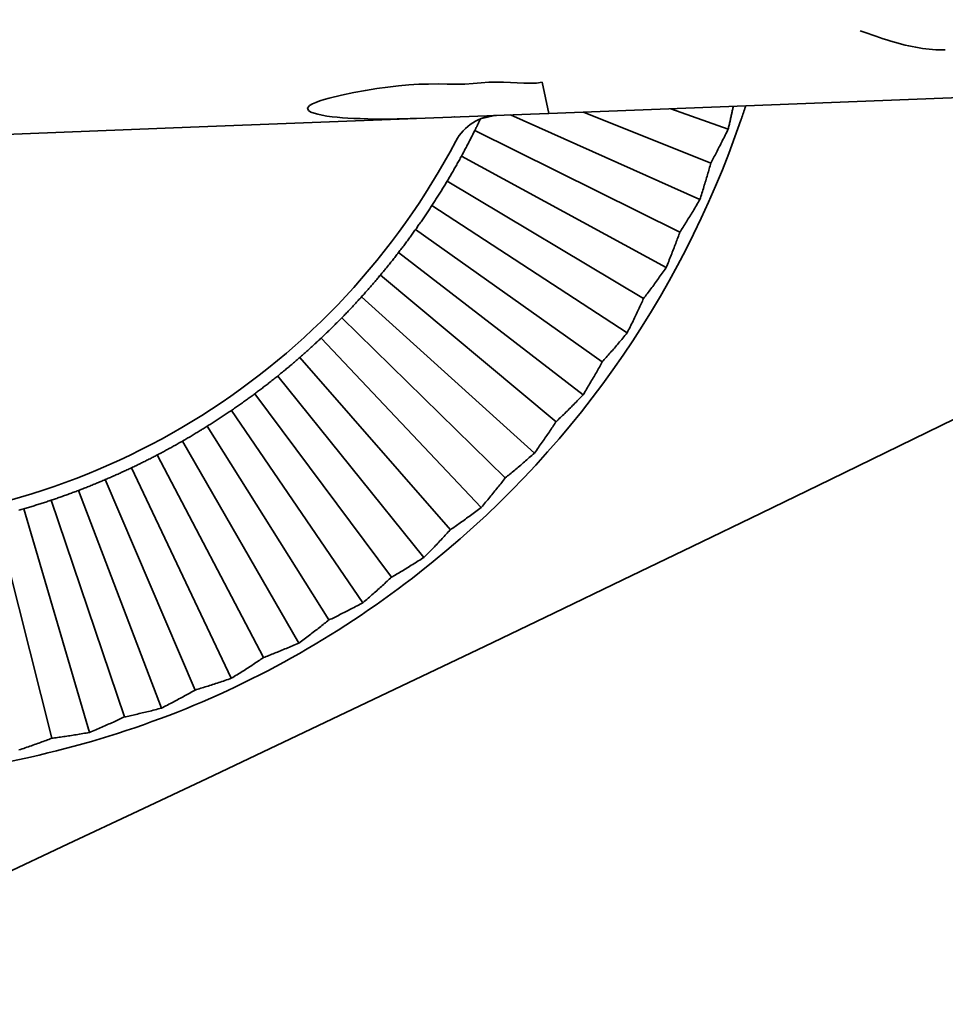
# Model space of a CAD drawing. Units: millimetres. Extents: x 0 to 26431, y 0 to 8410.
# Drawn here: x 1674 to 1693, y 2102 to 2122 of the extents above; entities that cross this region are included whole.
import ezdxf

# ---------------------------------------------------------------- set-up
doc = ezdxf.new("R2010")
doc.units = ezdxf.units.MM
doc.header["$LTSCALE"] = 10
doc.layers.add('Visible Edges(ISO)', color=7, linetype='Continuous', lineweight=35)

msp = doc.modelspace()

# ---------------------------------------------------------------- linework, layer by layer
at = {"layer": 'Visible Edges(ISO)'}
for p, q in [((1735.062, 2122.156), (1684.71, 2120.211)), ((1682.481, 2120.82), (1682.481, 2120.821)), ((1683.626, 2120.862), (1683.626, 2120.862)), ((1684.71, 2120.211), (1684.57, 2120.857)), ((1684.696, 2120.21), (1682.141, 2120.111)), ((1683.58, 2120.166), (1683.315, 2120.107)), ((1683.317, 2120.157), (1683.318, 2120.159)), ((1683.625, 2120.169), (1683.618, 2120.169)), ((1683.625, 2120.169), (1683.625, 2120.169)), ((1687.842, 2118.42), (1683.909, 2120.181)), ((1684.71, 2120.211), (1684.696, 2120.21)), ((1688.069, 2119.179), (1685.429, 2120.238)), ((1688.43, 2119.884), (1687.238, 2120.308)), ((1677.273, 2119.923), (1682.141, 2120.111)), ((1662.284, 2119.344), (1677.273, 2119.923)), ((1687.427, 2117.745), (1683.172, 2119.855)), ((1687.142, 2117.007), (1682.895, 2119.324)), ((1686.675, 2116.367), (1682.598, 2118.804)), ((1686.332, 2115.653), (1682.281, 2118.296)), ((1685.817, 2115.052), (1681.944, 2117.801)), ((1685.419, 2114.367), (1681.588, 2117.32)), ((1684.858, 2113.808), (1681.213, 2116.853)), ((1684.408, 2113.156), (1680.82, 2116.401)), ((1683.805, 2112.643), (1680.41, 2115.965)), ((1683.305, 2112.029), (1679.983, 2115.545)), ((1682.664, 2111.564), (1679.539, 2115.142)), ((1682.117, 2110.991), (1679.081, 2114.757)), ((1681.441, 2110.579), (1678.607, 2114.39)), ((1680.851, 2110.05), (1678.12, 2114.043)), ((1680.145, 2109.692), (1677.619, 2113.714)), ((1679.516, 2109.211), (1677.106, 2113.406)), ((1678.784, 2108.909), (1676.581, 2113.118)), ((1678.118, 2108.48), (1676.045, 2112.851)), ((1677.365, 2108.236), (1675.499, 2112.605)), ((1676.668, 2107.86), (1674.944, 2112.38)), ((1675.898, 2107.677), (1674.38, 2112.178)), ((1675.173, 2107.356), (1673.809, 2111.998)), ((1674.391, 2107.234), (1673.231, 2111.84))]:
    msp.add_line(p, q, dxfattribs=at)
at = {"layer": 'Visible Edges(ISO)', "flags": 128}
for points in [[(1692.936, 2121.529), (1692.871, 2121.528), (1692.805, 2121.528), (1692.739, 2121.531), (1692.671, 2121.535), (1692.603, 2121.541), (1692.534, 2121.549), (1692.464, 2121.558), (1692.394, 2121.57), (1692.322, 2121.582), (1692.25, 2121.597), (1692.177, 2121.613), (1692.104, 2121.63), (1692.029, 2121.649), (1691.955, 2121.669), (1691.879, 2121.69), (1691.803, 2121.713), (1691.726, 2121.736), (1691.649, 2121.761), (1691.571, 2121.787), (1691.493, 2121.813), (1691.414, 2121.841), (1691.334, 2121.869), (1691.254, 2121.897), (1691.172, 2121.927)], [(1684.57, 2120.857), (1684.449, 2120.838), (1684.321, 2120.835), (1684.189, 2120.84), (1684.053, 2120.848), (1683.913, 2120.855), (1683.768, 2120.861), (1683.619, 2120.862), (1683.465, 2120.857), (1683.304, 2120.845), (1683.137, 2120.83), (1682.964, 2120.819), (1682.784, 2120.817), (1682.599, 2120.819), (1682.409, 2120.821), (1682.212, 2120.82), (1682.01, 2120.814), (1681.802, 2120.802), (1681.587, 2120.782), (1681.365, 2120.757), (1681.136, 2120.726), (1680.9, 2120.687), (1680.658, 2120.641), (1680.408, 2120.587), (1680.152, 2120.526)], [(1680.152, 2120.526), (1680.046, 2120.497), (1679.952, 2120.468), (1679.872, 2120.439), (1679.802, 2120.408), (1679.742, 2120.371), (1679.702, 2120.321), (1679.719, 2120.271), (1679.771, 2120.237), (1679.836, 2120.212), (1679.913, 2120.191), (1680.002, 2120.173), (1680.101, 2120.156), (1680.208, 2120.142), (1680.315, 2120.131), (1680.424, 2120.121), (1680.537, 2120.113), (1680.659, 2120.106), (1680.794, 2120.101), (1680.948, 2120.096), (1681.124, 2120.093), (1681.327, 2120.093), (1681.561, 2120.095), (1681.831, 2120.101), (1682.141, 2120.111)], [(1688.536, 2120.358), (1688.532, 2120.34), (1688.528, 2120.32), (1688.524, 2120.301), (1688.52, 2120.282), (1688.516, 2120.263), (1688.512, 2120.244), (1688.508, 2120.224), (1688.503, 2120.205), (1688.499, 2120.185), (1688.495, 2120.166), (1688.49, 2120.146), (1688.486, 2120.126), (1688.481, 2120.106), (1688.477, 2120.086), (1688.472, 2120.066), (1688.468, 2120.046), (1688.463, 2120.026), (1688.459, 2120.006), (1688.454, 2119.986), (1688.449, 2119.966), (1688.444, 2119.945), (1688.439, 2119.925), (1688.435, 2119.904), (1688.43, 2119.884)], [(1688.795, 2120.368), (1688.791, 2120.356), (1688.787, 2120.344), (1688.783, 2120.332), (1688.779, 2120.319), (1688.774, 2120.307), (1688.77, 2120.294), (1688.766, 2120.282), (1688.762, 2120.27), (1688.758, 2120.257), (1688.753, 2120.245), (1688.749, 2120.232), (1688.745, 2120.22), (1688.741, 2120.207), (1688.736, 2120.195), (1688.732, 2120.182), (1688.728, 2120.17), (1688.724, 2120.157), (1688.719, 2120.145), (1688.715, 2120.132), (1688.711, 2120.119), (1688.706, 2120.107), (1688.702, 2120.094), (1688.698, 2120.081), (1688.694, 2120.069)], [(1683.172, 2119.855), (1683.176, 2119.865), (1683.181, 2119.875), (1683.186, 2119.885), (1683.191, 2119.895), (1683.196, 2119.905), (1683.201, 2119.915), (1683.206, 2119.924), (1683.211, 2119.934), (1683.215, 2119.944), (1683.22, 2119.954), (1683.225, 2119.964), (1683.23, 2119.975), (1683.235, 2119.985), (1683.24, 2119.995), (1683.245, 2120.005), (1683.25, 2120.015), (1683.255, 2120.025), (1683.259, 2120.035), (1683.264, 2120.045), (1683.269, 2120.056), (1683.274, 2120.066), (1683.279, 2120.076), (1683.284, 2120.086), (1683.289, 2120.097)], [(1682.895, 2119.324), (1682.908, 2119.347), (1682.92, 2119.369), (1682.932, 2119.392), (1682.944, 2119.415), (1682.956, 2119.437), (1682.968, 2119.46), (1682.98, 2119.482), (1682.992, 2119.505), (1683.004, 2119.527), (1683.016, 2119.549), (1683.027, 2119.571), (1683.039, 2119.594), (1683.05, 2119.616), (1683.062, 2119.638), (1683.073, 2119.66), (1683.084, 2119.682), (1683.095, 2119.704), (1683.106, 2119.725), (1683.117, 2119.747), (1683.128, 2119.769), (1683.139, 2119.79), (1683.15, 2119.812), (1683.161, 2119.834), (1683.172, 2119.855)], [(1688.43, 2119.884), (1688.414, 2119.852), (1688.399, 2119.82), (1688.383, 2119.789), (1688.368, 2119.757), (1688.353, 2119.726), (1688.337, 2119.696), (1688.322, 2119.665), (1688.307, 2119.635), (1688.292, 2119.605), (1688.277, 2119.575), (1688.262, 2119.545), (1688.246, 2119.515), (1688.231, 2119.486), (1688.216, 2119.457), (1688.202, 2119.428), (1688.187, 2119.4), (1688.172, 2119.371), (1688.157, 2119.343), (1688.142, 2119.315), (1688.127, 2119.287), (1688.113, 2119.26), (1688.098, 2119.233), (1688.084, 2119.206), (1688.069, 2119.179)], [(1682.598, 2118.804), (1682.61, 2118.825), (1682.623, 2118.845), (1682.635, 2118.866), (1682.647, 2118.887), (1682.66, 2118.908), (1682.672, 2118.929), (1682.684, 2118.95), (1682.697, 2118.971), (1682.709, 2118.993), (1682.721, 2119.014), (1682.734, 2119.036), (1682.746, 2119.057), (1682.758, 2119.079), (1682.771, 2119.101), (1682.783, 2119.123), (1682.796, 2119.145), (1682.808, 2119.167), (1682.82, 2119.189), (1682.833, 2119.211), (1682.845, 2119.233), (1682.858, 2119.256), (1682.87, 2119.279), (1682.883, 2119.301), (1682.895, 2119.324)], [(1688.069, 2119.179), (1688.061, 2119.149), (1688.053, 2119.119), (1688.044, 2119.089), (1688.036, 2119.059), (1688.027, 2119.029), (1688.019, 2118.999), (1688.01, 2118.968), (1688.001, 2118.937), (1687.992, 2118.906), (1687.983, 2118.875), (1687.974, 2118.844), (1687.964, 2118.812), (1687.955, 2118.781), (1687.945, 2118.749), (1687.935, 2118.717), (1687.926, 2118.684), (1687.916, 2118.652), (1687.905, 2118.619), (1687.895, 2118.587), (1687.885, 2118.554), (1687.874, 2118.52), (1687.864, 2118.487), (1687.853, 2118.454), (1687.842, 2118.42)], [(1682.281, 2118.296), (1682.295, 2118.318), (1682.309, 2118.34), (1682.323, 2118.361), (1682.337, 2118.383), (1682.351, 2118.404), (1682.364, 2118.426), (1682.378, 2118.447), (1682.392, 2118.469), (1682.405, 2118.49), (1682.419, 2118.511), (1682.432, 2118.533), (1682.445, 2118.554), (1682.458, 2118.575), (1682.471, 2118.596), (1682.484, 2118.617), (1682.497, 2118.638), (1682.51, 2118.659), (1682.523, 2118.68), (1682.536, 2118.701), (1682.548, 2118.721), (1682.561, 2118.742), (1682.573, 2118.763), (1682.586, 2118.783), (1682.598, 2118.804)], [(1681.944, 2117.801), (1681.958, 2117.821), (1681.972, 2117.84), (1681.985, 2117.86), (1681.999, 2117.88), (1682.013, 2117.9), (1682.027, 2117.92), (1682.041, 2117.94), (1682.055, 2117.96), (1682.069, 2117.981), (1682.083, 2118.001), (1682.097, 2118.021), (1682.111, 2118.042), (1682.125, 2118.063), (1682.139, 2118.083), (1682.153, 2118.104), (1682.168, 2118.125), (1682.182, 2118.146), (1682.196, 2118.167), (1682.21, 2118.189), (1682.224, 2118.21), (1682.238, 2118.231), (1682.252, 2118.253), (1682.267, 2118.274), (1682.281, 2118.296)], [(1687.842, 2118.42), (1687.824, 2118.389), (1687.806, 2118.359), (1687.789, 2118.329), (1687.771, 2118.299), (1687.753, 2118.269), (1687.736, 2118.24), (1687.718, 2118.211), (1687.7, 2118.182), (1687.683, 2118.153), (1687.666, 2118.124), (1687.648, 2118.096), (1687.631, 2118.068), (1687.614, 2118.04), (1687.596, 2118.012), (1687.579, 2117.984), (1687.562, 2117.957), (1687.545, 2117.93), (1687.528, 2117.903), (1687.511, 2117.876), (1687.494, 2117.849), (1687.477, 2117.823), (1687.461, 2117.797), (1687.444, 2117.771), (1687.427, 2117.745)], [(1681.588, 2117.32), (1681.603, 2117.34), (1681.619, 2117.361), (1681.635, 2117.381), (1681.65, 2117.402), (1681.666, 2117.422), (1681.681, 2117.442), (1681.697, 2117.463), (1681.712, 2117.483), (1681.727, 2117.503), (1681.742, 2117.523), (1681.757, 2117.544), (1681.772, 2117.564), (1681.786, 2117.584), (1681.801, 2117.604), (1681.816, 2117.624), (1681.83, 2117.643), (1681.845, 2117.663), (1681.859, 2117.683), (1681.873, 2117.703), (1681.888, 2117.723), (1681.902, 2117.742), (1681.916, 2117.762), (1681.93, 2117.782), (1681.944, 2117.801)], [(1687.427, 2117.745), (1687.417, 2117.717), (1687.406, 2117.688), (1687.396, 2117.658), (1687.385, 2117.629), (1687.374, 2117.6), (1687.363, 2117.57), (1687.352, 2117.54), (1687.341, 2117.51), (1687.329, 2117.48), (1687.318, 2117.45), (1687.306, 2117.419), (1687.294, 2117.388), (1687.282, 2117.357), (1687.27, 2117.326), (1687.258, 2117.295), (1687.245, 2117.264), (1687.233, 2117.232), (1687.22, 2117.201), (1687.208, 2117.169), (1687.195, 2117.137), (1687.182, 2117.104), (1687.168, 2117.072), (1687.155, 2117.04), (1687.142, 2117.007)], [(1681.213, 2116.853), (1681.228, 2116.871), (1681.244, 2116.89), (1681.259, 2116.908), (1681.274, 2116.927), (1681.29, 2116.946), (1681.305, 2116.965), (1681.321, 2116.984), (1681.336, 2117.003), (1681.352, 2117.022), (1681.367, 2117.041), (1681.383, 2117.06), (1681.399, 2117.08), (1681.414, 2117.099), (1681.43, 2117.119), (1681.446, 2117.138), (1681.461, 2117.158), (1681.477, 2117.178), (1681.493, 2117.198), (1681.509, 2117.218), (1681.524, 2117.238), (1681.54, 2117.258), (1681.556, 2117.279), (1681.572, 2117.299), (1681.588, 2117.32)], [(1687.142, 2117.007), (1687.121, 2116.978), (1687.101, 2116.949), (1687.081, 2116.92), (1687.061, 2116.892), (1687.041, 2116.864), (1687.021, 2116.836), (1687.001, 2116.808), (1686.982, 2116.78), (1686.962, 2116.753), (1686.942, 2116.726), (1686.923, 2116.699), (1686.903, 2116.672), (1686.884, 2116.646), (1686.865, 2116.619), (1686.845, 2116.593), (1686.826, 2116.567), (1686.807, 2116.541), (1686.788, 2116.516), (1686.769, 2116.49), (1686.75, 2116.465), (1686.731, 2116.44), (1686.712, 2116.416), (1686.694, 2116.391), (1686.675, 2116.367)], [(1680.82, 2116.401), (1680.837, 2116.42), (1680.855, 2116.439), (1680.872, 2116.458), (1680.889, 2116.478), (1680.906, 2116.497), (1680.923, 2116.516), (1680.94, 2116.535), (1680.957, 2116.554), (1680.973, 2116.573), (1680.99, 2116.592), (1681.006, 2116.611), (1681.023, 2116.629), (1681.039, 2116.648), (1681.055, 2116.667), (1681.071, 2116.686), (1681.087, 2116.704), (1681.103, 2116.723), (1681.119, 2116.742), (1681.135, 2116.76), (1681.151, 2116.779), (1681.166, 2116.797), (1681.182, 2116.816), (1681.197, 2116.834), (1681.213, 2116.853)], [(1680.41, 2115.965), (1680.427, 2115.982), (1680.443, 2115.999), (1680.46, 2116.016), (1680.477, 2116.034), (1680.494, 2116.051), (1680.511, 2116.069), (1680.528, 2116.086), (1680.545, 2116.104), (1680.562, 2116.122), (1680.579, 2116.14), (1680.596, 2116.158), (1680.613, 2116.176), (1680.63, 2116.194), (1680.647, 2116.213), (1680.664, 2116.231), (1680.681, 2116.25), (1680.699, 2116.268), (1680.716, 2116.287), (1680.733, 2116.305), (1680.75, 2116.324), (1680.768, 2116.343), (1680.785, 2116.362), (1680.803, 2116.381), (1680.82, 2116.401)], [(1686.675, 2116.367), (1686.662, 2116.339), (1686.65, 2116.311), (1686.637, 2116.283), (1686.624, 2116.254), (1686.611, 2116.226), (1686.597, 2116.197), (1686.584, 2116.168), (1686.57, 2116.139), (1686.556, 2116.11), (1686.543, 2116.081), (1686.528, 2116.051), (1686.514, 2116.021), (1686.5, 2115.992), (1686.485, 2115.962), (1686.471, 2115.931), (1686.456, 2115.901), (1686.441, 2115.871), (1686.426, 2115.84), (1686.411, 2115.809), (1686.395, 2115.778), (1686.38, 2115.747), (1686.364, 2115.716), (1686.348, 2115.685), (1686.332, 2115.653)], [(1679.983, 2115.545), (1680.002, 2115.563), (1680.02, 2115.58), (1680.039, 2115.598), (1680.057, 2115.616), (1680.076, 2115.634), (1680.094, 2115.651), (1680.113, 2115.669), (1680.131, 2115.687), (1680.149, 2115.704), (1680.167, 2115.722), (1680.185, 2115.739), (1680.203, 2115.757), (1680.22, 2115.774), (1680.238, 2115.792), (1680.256, 2115.809), (1680.273, 2115.827), (1680.29, 2115.844), (1680.308, 2115.861), (1680.325, 2115.878), (1680.342, 2115.896), (1680.359, 2115.913), (1680.376, 2115.93), (1680.393, 2115.947), (1680.41, 2115.965)], [(1686.332, 2115.653), (1686.31, 2115.626), (1686.288, 2115.598), (1686.265, 2115.571), (1686.243, 2115.545), (1686.221, 2115.518), (1686.199, 2115.492), (1686.177, 2115.466), (1686.155, 2115.44), (1686.133, 2115.414), (1686.112, 2115.388), (1686.09, 2115.363), (1686.068, 2115.338), (1686.047, 2115.313), (1686.026, 2115.288), (1686.004, 2115.264), (1685.983, 2115.239), (1685.962, 2115.215), (1685.941, 2115.191), (1685.92, 2115.168), (1685.899, 2115.144), (1685.879, 2115.121), (1685.858, 2115.097), (1685.838, 2115.074), (1685.817, 2115.052)], [(1679.539, 2115.142), (1679.557, 2115.158), (1679.576, 2115.174), (1679.594, 2115.19), (1679.612, 2115.206), (1679.63, 2115.222), (1679.648, 2115.238), (1679.667, 2115.254), (1679.685, 2115.271), (1679.703, 2115.287), (1679.722, 2115.304), (1679.74, 2115.32), (1679.758, 2115.337), (1679.777, 2115.354), (1679.795, 2115.371), (1679.814, 2115.388), (1679.833, 2115.405), (1679.851, 2115.422), (1679.87, 2115.439), (1679.889, 2115.457), (1679.907, 2115.474), (1679.926, 2115.492), (1679.945, 2115.509), (1679.964, 2115.527), (1679.983, 2115.545)], [(1679.081, 2114.757), (1679.101, 2114.773), (1679.121, 2114.79), (1679.141, 2114.806), (1679.161, 2114.822), (1679.181, 2114.838), (1679.2, 2114.855), (1679.22, 2114.871), (1679.24, 2114.887), (1679.259, 2114.903), (1679.278, 2114.919), (1679.298, 2114.935), (1679.317, 2114.951), (1679.336, 2114.967), (1679.355, 2114.983), (1679.374, 2114.999), (1679.392, 2115.015), (1679.411, 2115.031), (1679.43, 2115.047), (1679.448, 2115.063), (1679.467, 2115.079), (1679.485, 2115.095), (1679.503, 2115.111), (1679.521, 2115.126), (1679.539, 2115.142)], [(1685.817, 2115.052), (1685.802, 2115.025), (1685.787, 2114.998), (1685.772, 2114.971), (1685.757, 2114.943), (1685.742, 2114.916), (1685.726, 2114.888), (1685.71, 2114.861), (1685.695, 2114.833), (1685.679, 2114.805), (1685.662, 2114.777), (1685.646, 2114.748), (1685.63, 2114.72), (1685.613, 2114.691), (1685.596, 2114.662), (1685.579, 2114.633), (1685.562, 2114.604), (1685.545, 2114.575), (1685.527, 2114.546), (1685.51, 2114.516), (1685.492, 2114.487), (1685.474, 2114.457), (1685.456, 2114.427), (1685.438, 2114.397), (1685.419, 2114.367)], [(1678.607, 2114.39), (1678.627, 2114.405), (1678.646, 2114.419), (1678.665, 2114.434), (1678.685, 2114.448), (1678.704, 2114.463), (1678.723, 2114.478), (1678.743, 2114.492), (1678.762, 2114.507), (1678.782, 2114.522), (1678.802, 2114.537), (1678.821, 2114.552), (1678.841, 2114.568), (1678.861, 2114.583), (1678.88, 2114.598), (1678.9, 2114.614), (1678.92, 2114.629), (1678.94, 2114.645), (1678.96, 2114.661), (1678.98, 2114.677), (1679, 2114.693), (1679.02, 2114.709), (1679.04, 2114.725), (1679.061, 2114.741), (1679.081, 2114.757)], [(1678.12, 2114.043), (1678.141, 2114.057), (1678.163, 2114.072), (1678.184, 2114.087), (1678.205, 2114.101), (1678.226, 2114.116), (1678.247, 2114.13), (1678.268, 2114.145), (1678.288, 2114.16), (1678.309, 2114.174), (1678.329, 2114.189), (1678.35, 2114.203), (1678.37, 2114.218), (1678.39, 2114.232), (1678.411, 2114.247), (1678.431, 2114.261), (1678.451, 2114.276), (1678.471, 2114.29), (1678.49, 2114.304), (1678.51, 2114.319), (1678.53, 2114.333), (1678.549, 2114.347), (1678.569, 2114.362), (1678.588, 2114.376), (1678.607, 2114.39)], [(1685.419, 2114.367), (1685.395, 2114.341), (1685.37, 2114.316), (1685.346, 2114.291), (1685.322, 2114.266), (1685.298, 2114.241), (1685.274, 2114.217), (1685.25, 2114.192), (1685.226, 2114.168), (1685.202, 2114.144), (1685.179, 2114.12), (1685.155, 2114.097), (1685.132, 2114.073), (1685.108, 2114.05), (1685.085, 2114.027), (1685.062, 2114.005), (1685.039, 2113.982), (1685.016, 2113.959), (1684.993, 2113.937), (1684.97, 2113.915), (1684.948, 2113.893), (1684.925, 2113.872), (1684.903, 2113.85), (1684.881, 2113.829), (1684.858, 2113.808)], [(1677.619, 2113.714), (1677.639, 2113.727), (1677.66, 2113.74), (1677.68, 2113.753), (1677.701, 2113.766), (1677.721, 2113.779), (1677.742, 2113.792), (1677.762, 2113.805), (1677.783, 2113.819), (1677.804, 2113.832), (1677.824, 2113.845), (1677.845, 2113.859), (1677.866, 2113.873), (1677.887, 2113.886), (1677.908, 2113.9), (1677.929, 2113.914), (1677.95, 2113.928), (1677.971, 2113.942), (1677.992, 2113.956), (1678.013, 2113.97), (1678.034, 2113.985), (1678.056, 2113.999), (1678.077, 2114.013), (1678.098, 2114.028), (1678.12, 2114.043)], [(1684.858, 2113.808), (1684.842, 2113.782), (1684.825, 2113.756), (1684.807, 2113.731), (1684.79, 2113.705), (1684.773, 2113.678), (1684.755, 2113.652), (1684.737, 2113.626), (1684.719, 2113.599), (1684.701, 2113.573), (1684.683, 2113.546), (1684.664, 2113.519), (1684.646, 2113.492), (1684.627, 2113.464), (1684.608, 2113.437), (1684.589, 2113.41), (1684.569, 2113.382), (1684.55, 2113.354), (1684.53, 2113.326), (1684.51, 2113.298), (1684.49, 2113.27), (1684.47, 2113.242), (1684.45, 2113.213), (1684.429, 2113.185), (1684.408, 2113.156)], [(1677.106, 2113.406), (1677.128, 2113.419), (1677.151, 2113.432), (1677.173, 2113.445), (1677.195, 2113.458), (1677.217, 2113.471), (1677.239, 2113.483), (1677.261, 2113.496), (1677.283, 2113.509), (1677.305, 2113.522), (1677.326, 2113.535), (1677.348, 2113.548), (1677.369, 2113.561), (1677.39, 2113.574), (1677.412, 2113.586), (1677.433, 2113.599), (1677.454, 2113.612), (1677.475, 2113.625), (1677.496, 2113.638), (1677.516, 2113.65), (1677.537, 2113.663), (1677.558, 2113.676), (1677.578, 2113.689), (1677.599, 2113.702), (1677.619, 2113.714)], [(1676.581, 2113.118), (1676.602, 2113.129), (1676.623, 2113.14), (1676.645, 2113.151), (1676.666, 2113.163), (1676.688, 2113.174), (1676.709, 2113.186), (1676.731, 2113.197), (1676.752, 2113.209), (1676.774, 2113.221), (1676.796, 2113.232), (1676.817, 2113.244), (1676.839, 2113.256), (1676.861, 2113.268), (1676.883, 2113.28), (1676.905, 2113.293), (1676.927, 2113.305), (1676.949, 2113.317), (1676.972, 2113.33), (1676.994, 2113.342), (1677.016, 2113.355), (1677.038, 2113.367), (1677.061, 2113.38), (1677.083, 2113.393), (1677.106, 2113.406)], [(1676.045, 2112.851), (1676.068, 2112.862), (1676.092, 2112.873), (1676.115, 2112.884), (1676.138, 2112.895), (1676.161, 2112.906), (1676.184, 2112.918), (1676.207, 2112.929), (1676.23, 2112.94), (1676.253, 2112.951), (1676.275, 2112.962), (1676.298, 2112.973), (1676.32, 2112.985), (1676.342, 2112.996), (1676.365, 2113.007), (1676.387, 2113.018), (1676.409, 2113.029), (1676.431, 2113.04), (1676.452, 2113.051), (1676.474, 2113.062), (1676.495, 2113.073), (1676.517, 2113.085), (1676.538, 2113.096), (1676.56, 2113.107), (1676.581, 2113.118)], [(1684.408, 2113.156), (1684.382, 2113.133), (1684.355, 2113.109), (1684.329, 2113.086), (1684.303, 2113.063), (1684.277, 2113.041), (1684.251, 2113.018), (1684.225, 2112.996), (1684.2, 2112.973), (1684.174, 2112.951), (1684.149, 2112.93), (1684.124, 2112.908), (1684.098, 2112.886), (1684.073, 2112.865), (1684.048, 2112.844), (1684.023, 2112.823), (1683.999, 2112.802), (1683.974, 2112.782), (1683.95, 2112.761), (1683.925, 2112.741), (1683.901, 2112.721), (1683.877, 2112.701), (1683.853, 2112.682), (1683.829, 2112.662), (1683.805, 2112.643)], [(1675.499, 2112.605), (1675.521, 2112.614), (1675.543, 2112.623), (1675.565, 2112.633), (1675.587, 2112.643), (1675.609, 2112.652), (1675.632, 2112.662), (1675.654, 2112.672), (1675.677, 2112.682), (1675.699, 2112.692), (1675.722, 2112.702), (1675.744, 2112.712), (1675.767, 2112.722), (1675.79, 2112.732), (1675.813, 2112.743), (1675.835, 2112.753), (1675.858, 2112.764), (1675.882, 2112.774), (1675.905, 2112.785), (1675.928, 2112.796), (1675.951, 2112.806), (1675.974, 2112.817), (1675.998, 2112.828), (1676.021, 2112.839), (1676.045, 2112.851)], [(1674.944, 2112.38), (1674.968, 2112.389), (1674.992, 2112.399), (1675.016, 2112.408), (1675.04, 2112.417), (1675.064, 2112.427), (1675.088, 2112.436), (1675.111, 2112.445), (1675.135, 2112.455), (1675.158, 2112.464), (1675.182, 2112.473), (1675.205, 2112.483), (1675.228, 2112.492), (1675.251, 2112.501), (1675.274, 2112.511), (1675.297, 2112.52), (1675.32, 2112.529), (1675.343, 2112.539), (1675.365, 2112.548), (1675.388, 2112.558), (1675.41, 2112.567), (1675.432, 2112.576), (1675.455, 2112.586), (1675.477, 2112.595), (1675.499, 2112.605)], [(1683.805, 2112.643), (1683.786, 2112.619), (1683.767, 2112.594), (1683.748, 2112.57), (1683.729, 2112.545), (1683.71, 2112.521), (1683.69, 2112.496), (1683.67, 2112.471), (1683.65, 2112.446), (1683.63, 2112.421), (1683.609, 2112.395), (1683.589, 2112.37), (1683.568, 2112.344), (1683.547, 2112.319), (1683.526, 2112.293), (1683.505, 2112.267), (1683.483, 2112.241), (1683.462, 2112.215), (1683.44, 2112.189), (1683.418, 2112.162), (1683.396, 2112.136), (1683.373, 2112.109), (1683.351, 2112.083), (1683.328, 2112.056), (1683.305, 2112.029)], [(1674.38, 2112.178), (1674.403, 2112.185), (1674.426, 2112.193), (1674.449, 2112.201), (1674.471, 2112.209), (1674.494, 2112.217), (1674.518, 2112.225), (1674.541, 2112.233), (1674.564, 2112.241), (1674.587, 2112.249), (1674.61, 2112.257), (1674.634, 2112.266), (1674.657, 2112.274), (1674.681, 2112.283), (1674.704, 2112.291), (1674.728, 2112.3), (1674.752, 2112.308), (1674.775, 2112.317), (1674.799, 2112.326), (1674.823, 2112.335), (1674.847, 2112.344), (1674.871, 2112.353), (1674.895, 2112.362), (1674.919, 2112.371), (1674.944, 2112.38)], [(1673.809, 2111.998), (1673.834, 2112.005), (1673.859, 2112.012), (1673.883, 2112.02), (1673.908, 2112.027), (1673.933, 2112.034), (1673.957, 2112.042), (1673.981, 2112.049), (1674.005, 2112.057), (1674.03, 2112.064), (1674.054, 2112.072), (1674.077, 2112.079), (1674.101, 2112.087), (1674.125, 2112.094), (1674.149, 2112.102), (1674.172, 2112.109), (1674.196, 2112.117), (1674.219, 2112.124), (1674.242, 2112.132), (1674.266, 2112.14), (1674.289, 2112.147), (1674.312, 2112.155), (1674.335, 2112.162), (1674.357, 2112.17), (1674.38, 2112.178)], [(1673.71, 2111.969), (1673.735, 2111.976), (1673.759, 2111.983), (1673.784, 2111.99), (1673.809, 2111.998)], [(1683.305, 2112.029), (1683.277, 2112.007), (1683.249, 2111.986), (1683.221, 2111.965), (1683.193, 2111.944), (1683.165, 2111.924), (1683.138, 2111.903), (1683.11, 2111.883), (1683.083, 2111.863), (1683.056, 2111.843), (1683.029, 2111.823), (1683.002, 2111.803), (1682.975, 2111.784), (1682.948, 2111.765), (1682.922, 2111.746), (1682.896, 2111.727), (1682.869, 2111.708), (1682.843, 2111.69), (1682.817, 2111.671), (1682.791, 2111.653), (1682.765, 2111.635), (1682.74, 2111.617), (1682.714, 2111.599), (1682.689, 2111.582), (1682.664, 2111.564)], [(1682.664, 2111.564), (1682.643, 2111.542), (1682.622, 2111.519), (1682.601, 2111.496), (1682.58, 2111.473), (1682.559, 2111.45), (1682.537, 2111.427), (1682.516, 2111.404), (1682.494, 2111.38), (1682.472, 2111.357), (1682.449, 2111.333), (1682.427, 2111.309), (1682.404, 2111.285), (1682.381, 2111.261), (1682.358, 2111.237), (1682.335, 2111.213), (1682.312, 2111.189), (1682.288, 2111.165), (1682.264, 2111.14), (1682.24, 2111.116), (1682.216, 2111.091), (1682.192, 2111.066), (1682.167, 2111.041), (1682.142, 2111.016), (1682.117, 2110.991)], [(1682.117, 2110.991), (1682.087, 2110.972), (1682.058, 2110.953), (1682.028, 2110.935), (1681.999, 2110.916), (1681.97, 2110.898), (1681.941, 2110.879), (1681.912, 2110.861), (1681.883, 2110.843), (1681.854, 2110.826), (1681.826, 2110.808), (1681.797, 2110.79), (1681.769, 2110.773), (1681.741, 2110.756), (1681.713, 2110.739), (1681.685, 2110.722), (1681.657, 2110.706), (1681.63, 2110.689), (1681.603, 2110.673), (1681.575, 2110.657), (1681.548, 2110.641), (1681.521, 2110.625), (1681.494, 2110.609), (1681.468, 2110.594), (1681.441, 2110.579)], [(1682.023, 2110.676), (1681.876, 2110.562), (1681.728, 2110.449), (1681.578, 2110.336), (1681.428, 2110.226), (1681.276, 2110.116), (1681.122, 2110.007), (1680.968, 2109.899), (1680.812, 2109.793), (1680.655, 2109.688), (1680.497, 2109.585), (1680.338, 2109.483), (1680.179, 2109.382), (1680.019, 2109.284), (1679.857, 2109.186), (1679.695, 2109.091), (1679.533, 2108.997), (1679.369, 2108.904), (1679.205, 2108.813), (1679.039, 2108.724), (1678.874, 2108.636), (1678.707, 2108.55), (1678.54, 2108.466), (1678.371, 2108.383), (1678.203, 2108.302)], [(1681.441, 2110.579), (1681.419, 2110.558), (1681.396, 2110.537), (1681.374, 2110.515), (1681.351, 2110.494), (1681.328, 2110.473), (1681.304, 2110.451), (1681.281, 2110.43), (1681.257, 2110.408), (1681.233, 2110.387), (1681.209, 2110.365), (1681.185, 2110.343), (1681.161, 2110.321), (1681.136, 2110.299), (1681.111, 2110.277), (1681.086, 2110.254), (1681.061, 2110.232), (1681.035, 2110.21), (1681.01, 2110.187), (1680.984, 2110.165), (1680.958, 2110.142), (1680.931, 2110.119), (1680.905, 2110.096), (1680.878, 2110.073), (1680.851, 2110.05)], [(1680.851, 2110.05), (1680.82, 2110.034), (1680.789, 2110.017), (1680.758, 2110.001), (1680.728, 2109.984), (1680.697, 2109.968), (1680.667, 2109.952), (1680.636, 2109.937), (1680.606, 2109.921), (1680.576, 2109.906), (1680.546, 2109.89), (1680.517, 2109.875), (1680.487, 2109.86), (1680.458, 2109.845), (1680.429, 2109.831), (1680.4, 2109.816), (1680.371, 2109.802), (1680.342, 2109.787), (1680.313, 2109.773), (1680.285, 2109.759), (1680.257, 2109.746), (1680.229, 2109.732), (1680.201, 2109.718), (1680.173, 2109.705), (1680.145, 2109.692)], [(1680.145, 2109.692), (1680.121, 2109.673), (1680.097, 2109.653), (1680.073, 2109.634), (1680.048, 2109.615), (1680.024, 2109.595), (1679.999, 2109.576), (1679.974, 2109.556), (1679.948, 2109.537), (1679.923, 2109.517), (1679.897, 2109.497), (1679.871, 2109.477), (1679.845, 2109.457), (1679.819, 2109.437), (1679.792, 2109.417), (1679.766, 2109.397), (1679.739, 2109.376), (1679.712, 2109.356), (1679.684, 2109.335), (1679.657, 2109.315), (1679.629, 2109.294), (1679.601, 2109.274), (1679.573, 2109.253), (1679.544, 2109.232), (1679.516, 2109.211)], [(1679.516, 2109.211), (1679.483, 2109.197), (1679.451, 2109.183), (1679.419, 2109.169), (1679.387, 2109.155), (1679.355, 2109.142), (1679.324, 2109.128), (1679.292, 2109.115), (1679.261, 2109.102), (1679.23, 2109.089), (1679.199, 2109.076), (1679.168, 2109.063), (1679.138, 2109.05), (1679.107, 2109.038), (1679.077, 2109.026), (1679.047, 2109.013), (1679.017, 2109.001), (1678.987, 2108.989), (1678.958, 2108.978), (1678.928, 2108.966), (1678.899, 2108.954), (1678.87, 2108.943), (1678.841, 2108.932), (1678.812, 2108.92), (1678.784, 2108.909)], [(1678.784, 2108.909), (1678.758, 2108.892), (1678.733, 2108.875), (1678.707, 2108.858), (1678.681, 2108.84), (1678.655, 2108.823), (1678.629, 2108.805), (1678.602, 2108.788), (1678.575, 2108.77), (1678.548, 2108.752), (1678.521, 2108.735), (1678.494, 2108.717), (1678.466, 2108.699), (1678.438, 2108.681), (1678.41, 2108.663), (1678.382, 2108.645), (1678.354, 2108.627), (1678.325, 2108.609), (1678.296, 2108.59), (1678.267, 2108.572), (1678.238, 2108.554), (1678.208, 2108.535), (1678.178, 2108.517), (1678.148, 2108.498), (1678.118, 2108.48)], [(1678.118, 2108.48), (1678.085, 2108.468), (1678.052, 2108.457), (1678.019, 2108.445), (1677.986, 2108.434), (1677.953, 2108.423), (1677.92, 2108.412), (1677.888, 2108.401), (1677.856, 2108.391), (1677.824, 2108.38), (1677.792, 2108.37), (1677.76, 2108.359), (1677.729, 2108.349), (1677.698, 2108.339), (1677.666, 2108.329), (1677.635, 2108.319), (1677.605, 2108.31), (1677.574, 2108.3), (1677.544, 2108.291), (1677.513, 2108.281), (1677.483, 2108.272), (1677.453, 2108.263), (1677.424, 2108.254), (1677.394, 2108.245), (1677.365, 2108.236)], [(1673.948, 2106.845), (1674.129, 2106.887), (1674.31, 2106.93), (1674.492, 2106.975), (1674.673, 2107.021), (1674.854, 2107.069), (1675.036, 2107.119), (1675.217, 2107.171), (1675.398, 2107.225), (1675.578, 2107.28), (1675.758, 2107.336), (1675.937, 2107.395), (1676.116, 2107.455), (1676.294, 2107.517), (1676.471, 2107.58), (1676.648, 2107.645), (1676.824, 2107.711), (1676.999, 2107.78), (1677.173, 2107.849), (1677.347, 2107.921), (1677.52, 2107.994), (1677.692, 2108.069), (1677.863, 2108.145), (1678.033, 2108.223), (1678.203, 2108.302)], [(1677.365, 2108.236), (1677.338, 2108.221), (1677.311, 2108.206), (1677.284, 2108.191), (1677.257, 2108.175), (1677.23, 2108.16), (1677.202, 2108.145), (1677.174, 2108.129), (1677.146, 2108.114), (1677.118, 2108.098), (1677.089, 2108.083), (1677.061, 2108.067), (1677.032, 2108.051), (1677.002, 2108.036), (1676.973, 2108.02), (1676.944, 2108.004), (1676.914, 2107.988), (1676.884, 2107.972), (1676.854, 2107.956), (1676.823, 2107.941), (1676.793, 2107.925), (1676.762, 2107.909), (1676.731, 2107.893), (1676.699, 2107.876), (1676.668, 2107.86)], [(1675.898, 2107.677), (1675.87, 2107.664), (1675.842, 2107.651), (1675.814, 2107.637), (1675.785, 2107.624), (1675.757, 2107.611), (1675.728, 2107.598), (1675.699, 2107.585), (1675.67, 2107.572), (1675.64, 2107.558), (1675.611, 2107.545), (1675.581, 2107.532), (1675.551, 2107.518), (1675.521, 2107.505), (1675.49, 2107.492), (1675.459, 2107.478), (1675.428, 2107.465), (1675.397, 2107.451), (1675.366, 2107.438), (1675.334, 2107.424), (1675.303, 2107.411), (1675.271, 2107.397), (1675.238, 2107.384), (1675.206, 2107.37), (1675.173, 2107.356)], [(1676.668, 2107.86), (1676.634, 2107.851), (1676.6, 2107.843), (1676.566, 2107.834), (1676.532, 2107.825), (1676.499, 2107.817), (1676.465, 2107.808), (1676.432, 2107.8), (1676.399, 2107.792), (1676.366, 2107.784), (1676.334, 2107.776), (1676.302, 2107.768), (1676.269, 2107.761), (1676.237, 2107.753), (1676.205, 2107.746), (1676.174, 2107.738), (1676.142, 2107.731), (1676.111, 2107.724), (1676.08, 2107.717), (1676.049, 2107.71), (1676.018, 2107.703), (1675.988, 2107.696), (1675.958, 2107.69), (1675.928, 2107.683), (1675.898, 2107.677)], [(1675.173, 2107.356), (1675.138, 2107.35), (1675.104, 2107.344), (1675.069, 2107.338), (1675.035, 2107.332), (1675.001, 2107.326), (1674.967, 2107.321), (1674.934, 2107.315), (1674.9, 2107.309), (1674.867, 2107.304), (1674.834, 2107.299), (1674.801, 2107.293), (1674.768, 2107.288), (1674.736, 2107.283), (1674.703, 2107.278), (1674.671, 2107.273), (1674.639, 2107.269), (1674.608, 2107.264), (1674.576, 2107.259), (1674.545, 2107.255), (1674.514, 2107.251), (1674.483, 2107.246), (1674.452, 2107.242), (1674.421, 2107.238), (1674.391, 2107.234)], [(1674.391, 2107.234), (1674.362, 2107.223), (1674.333, 2107.212), (1674.304, 2107.201), (1674.275, 2107.19), (1674.245, 2107.18), (1674.216, 2107.169), (1674.186, 2107.158), (1674.156, 2107.147), (1674.125, 2107.136), (1674.095, 2107.125), (1674.064, 2107.114), (1674.033, 2107.103), (1674.002, 2107.092), (1673.97, 2107.081), (1673.939, 2107.07), (1673.907, 2107.059), (1673.875, 2107.048), (1673.842, 2107.037), (1673.81, 2107.026), (1673.777, 2107.015), (1673.744, 2107.004), (1673.711, 2106.993)]]:
    msp.add_lwpolyline(points, dxfattribs=at)
at = {"layer": 'Visible Edges(ISO)'}
for centre, radius, start, end in [((1106.232, 3313.951), 1335.91, 288.009232, 296.758247), ((1683.663, 2119.169), 1, 92.2123, 152.2123), ((1669.508, 2126.629), 20.276, 308.1125, 341.1231), ((1669.508, 2126.629), 15, 212.2123, 332.2123), ((1669.508, 2126.629), 20.276, 249.637, 282.6476)]:
    msp.add_arc(centre, radius, start, end, dxfattribs=at)
for centre, major_axis, ratio, start_param, end_param in [((1636.012, 2138.641), (47.381, -16.991), 0.54083, 6.250648, 6.25065), ((1638.235, 2143.616), (44.236, -24.027), 0.540831, 0.022573, 0.022618)]:
    msp.add_ellipse(centre, major_axis=major_axis, ratio=ratio, start_param=start_param, end_param=end_param, dxfattribs=at)

doc.saveas('drawing.dxf')
